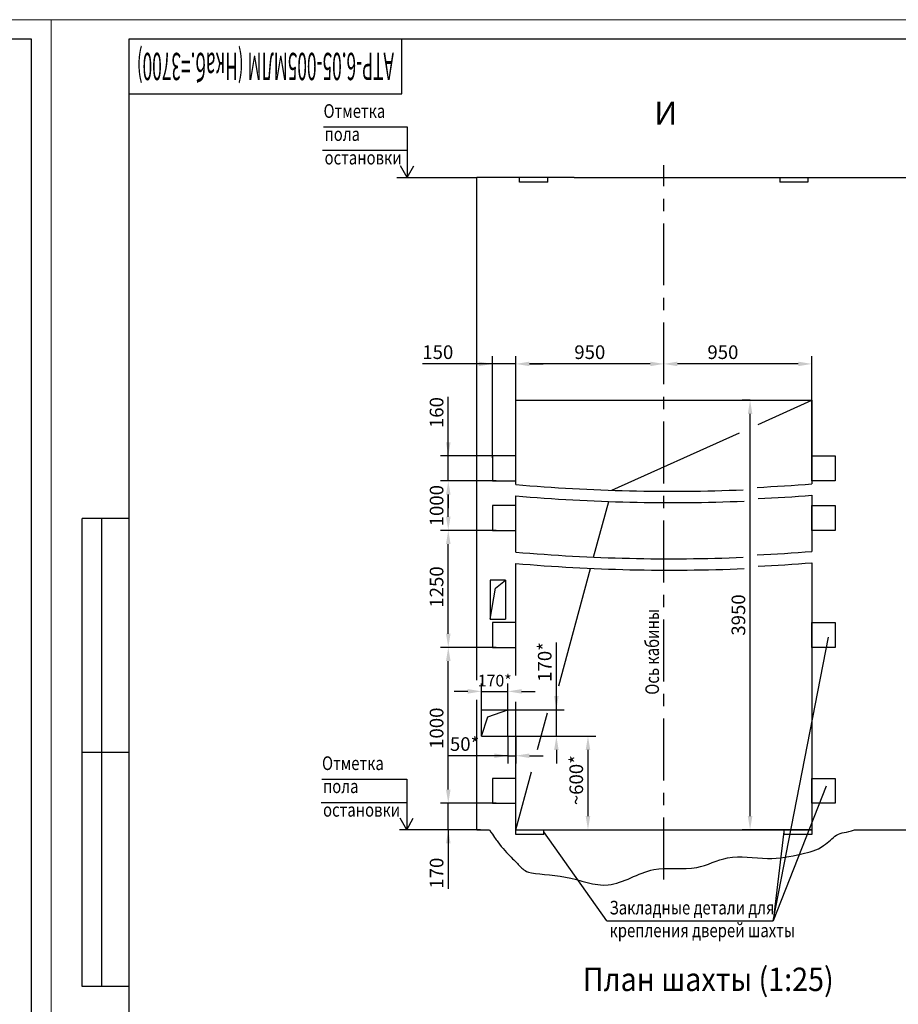
# Model space of a CAD drawing. Units: millimetres. Extents: x 0 to 3092, y -466 to 420.
# Drawn here: x 1180 to 1405, y 167 to 420 of the extents above; entities that cross this region are included whole.
import ezdxf
from ezdxf.enums import TextEntityAlignment as Align

# ---------------------------------------------------------------- set-up
doc = ezdxf.new("R2010")
doc.units = ezdxf.units.MM
doc.linetypes.add('CENTER', pattern=[50.8, 31.75, -6.35, 6.35, -6.35])
doc.layers.add('ЕСКД_Оформление', color=1, linetype='Continuous', lineweight=13)
doc.styles.add('GOST', font='GOST_A (SAPR LM)_1.ttf')
doc.styles.add('ГОСТ 2.304', font='txt')
doc.dimstyles.new('STANDARD$0', dxfattribs={"dimtxt": 3.5, "dimasz": 3.5, "dimexe": 2, "dimexo": 0, "dimgap": 1.25, "dimtad": 1, "dimdec": 3, "dimtxsty": 'Standard', "dimcen": 3.5, "dimclrd": 3, "dimclre": 1, "dimclrt": 3, "dimadec": 0, "dimazin": 2, "dimtfac": 1, "dimtdec": 3, "dimtmove": 0, "dimatfit": 3, "dimfxl": 1, "dimtolj": 1, "dimarcsym": 0})

# ---------------------------------------------------------------- blocks, each defined once
blk = doc.blocks.new('a2_2')
at = {"color": 1, "lineweight": 18}
for p, q in [((0, 420), (0, 0)), ((594, 420), (0, 420)), ((594, 0), (594, 420))]:
    blk.add_line(p, q, dxfattribs=at)
for p, q in [((20, 415), (20, 5)), ((589, 415), (20, 415)), ((90, 401), (90, 415)), ((589, 5), (589, 415)), ((20, 401), (90, 401)), ((8, 172), (8, 292)), ((20, 292), (8, 292)), ((13, 172), (13, 292)), ((20, 232), (8, 232)), ((20, 172), (8, 172))]:
    blk.add_line(p, q)
at = {"color": 3, "linetype": 'Continuous', "style": 'GOST'}
for tag, height, rotation, width, p, p2 in [('НОМЕР(ВЕРХНИЙ)', 7, 180, 1.127685, (88, 411.5), (22, 411.5)), ('PODP_F', 2.5, 90, 1.184069, (16, 53), (16, 64)), ('PODP_D', 2.5, 90, 1.16187, (19.5, 53), (19.5, 64)), ('FAM_OTD', 3.5, 90, 1.314457, (18.25, 30.96), (18.25, 52)), ('N_OTD', 3.5, 90, 2.090149, (18.25, 6), (18.25, 29)), ('N_izvech', 3.5, 0.0416, 1.398928, (422, 10.75), (443, 10.77)), ('PODP_izm', 3.5, 359.9588, 0.787593, (445, 10.75), (458, 10.74))]:
    blk.add_attdef(tag, text='', height=height, rotation=rotation, dxfattribs=dict(at, width=width)).set_placement(p, p2, align=Align.FIT)
for tag, height, p in [('НОМЕР(НИЖНИЙ)', 7, (524, 12.5)), ('ЛИСТ', 3.5, (584, 9))]:
    blk.add_attdef(tag, text='', height=height, dxfattribs=at).set_placement(p, align=Align.MIDDLE_CENTER)
for tag, width, p, p2 in [('N_izm', 0.512584, (405, 10.75), (410, 10.75)), ('T_izm', 0.820134, (412, 10.75), (420, 10.75)), ('D_izm', 0.820134, (460, 10.75), (468, 10.75))]:
    blk.add_attdef(tag, text='', height=3.5, dxfattribs=dict(at, width=width)).set_placement(p, p2, align=Align.FIT)
blk.add_attdef('ID_DOC', text='', height=3.5, dxfattribs=at).set_placement((8.01, 4.51), align=Align.TOP_LEFT)
at = {"color": 3, "linetype": 'Continuous', "style": 'ГОСТ 2.304'}
blk.add_attdef('ListOfShops', (428.81, 0.83), '', height=3.5, dxfattribs=at)
blk = doc.blocks.new('*D353')
at = {"layer": 'Defpoints', "color": 0, "linetype": 'Continuous', "lineweight": 60}
for p in [(1289.94, 218.98), (1302.25, 218.98), (1298.25, 212.18)]:
    blk.add_point(p, dxfattribs=at)
at = {"layer": 'ЕСКД_Оформление', "color": 3, "lineweight": -2, "ltscale": 10}
for p, q in [((1289.94, 222.48), (1289.94, 225.98)), ((1289.94, 212.18), (1289.94, 218.98)), ((1289.94, 212.18), (1289.94, 197.05)), ((1289.94, 208.68), (1289.94, 205.18))]:
    blk.add_line(p, q, dxfattribs=at)
at = {"layer": 'ЕСКД_Оформление', "color": 1, "lineweight": -2, "ltscale": 10}
for p, q in [((1302.25, 218.98), (1287.94, 218.98)), ((1298.25, 212.18), (1287.94, 212.18))]:
    blk.add_line(p, q, dxfattribs=at)
at = {"layer": 'ЕСКД_Оформление', "color": 3, "linetype": 'Continuous', "lineweight": 60}
for points in [[(1289.36, 222.48), (1290.53, 222.48), (1289.94, 218.98)], [(1290.53, 208.68), (1289.36, 208.68), (1289.94, 212.18)]]:
    blk.add_solid(points, dxfattribs=at)
at = {"layer": 'ЕСКД_Оформление', "color": 3, "linetype": 'Continuous', "insert": (1286.94, 201.05), "char_height": 3.5, "attachment_point": 5, "rotation": 90}
blk.add_mtext('\\A1;170', dxfattribs=at)
blk = doc.blocks.new('*D357')
at = {"layer": 'Defpoints', "color": 0, "linetype": 'Continuous', "lineweight": 60}
for p in [(1367.4, 322.38), (1367.4, 322.38), (1383.26, 212.18)]:
    blk.add_point(p, dxfattribs=at)
at = {"layer": 'ЕСКД_Оформление', "color": 1, "lineweight": -2, "ltscale": 10}
for p, q in [((1367.4, 322.38), (1365.4, 322.38)), ((1383.26, 212.18), (1365.4, 212.18))]:
    blk.add_line(p, q, dxfattribs=at)
at = {"layer": 'ЕСКД_Оформление', "color": 3, "lineweight": -2, "ltscale": 10}
blk.add_line((1367.4, 215.68), (1367.4, 318.88), dxfattribs=at)
at = {"layer": 'ЕСКД_Оформление', "color": 3, "linetype": 'Continuous', "lineweight": 60}
for points in [[(1367.98, 318.88), (1366.82, 318.88), (1367.4, 322.38)], [(1366.82, 215.68), (1367.98, 215.68), (1367.4, 212.18)]]:
    blk.add_solid(points, dxfattribs=at)
at = {"layer": 'ЕСКД_Оформление', "color": 3, "linetype": 'Continuous', "insert": (1364.4, 267.28), "char_height": 3.5, "attachment_point": 5, "rotation": 90}
blk.add_mtext('\\A1;3950', dxfattribs=at)
blk = doc.blocks.new('*D358')
at = {"layer": 'Defpoints', "color": 0, "linetype": 'Continuous', "lineweight": 60}
for p in [(1305.26, 236.18), (1325.79, 212.18), (1325.79, 212.18)]:
    blk.add_point(p, dxfattribs=at)
at = {"layer": 'ЕСКД_Оформление', "color": 1, "lineweight": -2, "ltscale": 10}
for p, q in [((1305.26, 236.18), (1327.79, 236.18)), ((1325.79, 212.18), (1327.79, 212.18))]:
    blk.add_line(p, q, dxfattribs=at)
at = {"layer": 'ЕСКД_Оформление', "color": 3, "lineweight": -2, "ltscale": 10}
blk.add_line((1325.79, 232.68), (1325.79, 215.68), dxfattribs=at)
at = {"layer": 'ЕСКД_Оформление', "color": 3, "linetype": 'Continuous', "lineweight": 60}
for points in [[(1326.38, 232.68), (1325.21, 232.68), (1325.79, 236.18)], [(1325.21, 215.68), (1326.38, 215.68), (1325.79, 212.18)]]:
    blk.add_solid(points, dxfattribs=at)
at = {"layer": 'ЕСКД_Оформление', "color": 3, "linetype": 'Continuous', "insert": (1322.79, 224.91), "char_height": 3.5, "attachment_point": 5, "rotation": 90}
blk.add_mtext('\\A1;~600*', dxfattribs=at)
blk = doc.blocks.new('*D368')
at = {"layer": 'Defpoints', "color": 0, "linetype": 'Continuous', "lineweight": 60}
for p in [(1301.26, 331.69), (1301.26, 307.58), (1307.26, 307.58)]:
    blk.add_point(p, dxfattribs=at)
at = {"layer": 'ЕСКД_Оформление', "color": 1, "lineweight": -2, "ltscale": 10}
for p, q in [((1301.26, 307.58), (1301.26, 333.69)), ((1307.26, 307.58), (1307.26, 333.69))]:
    blk.add_line(p, q, dxfattribs=at)
at = {"layer": 'ЕСКД_Оформление', "color": 3, "lineweight": -2, "ltscale": 10}
for p, q in [((1301.26, 331.69), (1283.37, 331.69)), ((1297.76, 331.69), (1294.26, 331.69)), ((1307.26, 331.69), (1301.26, 331.69)), ((1310.76, 331.69), (1314.26, 331.69))]:
    blk.add_line(p, q, dxfattribs=at)
at = {"layer": 'ЕСКД_Оформление', "color": 3, "linetype": 'Continuous', "lineweight": 60}
for points in [[(1297.76, 331.11), (1297.76, 332.28), (1301.26, 331.69)], [(1310.76, 332.28), (1310.76, 331.11), (1307.26, 331.69)]]:
    blk.add_solid(points, dxfattribs=at)
at = {"layer": 'ЕСКД_Оформление', "color": 3, "linetype": 'Continuous', "insert": (1287.25, 334.7), "char_height": 3.5, "attachment_point": 5}
blk.add_mtext('\\A1;150', dxfattribs=at)
blk = doc.blocks.new('*D369')
at = {"layer": 'Defpoints', "color": 0, "linetype": 'Continuous', "lineweight": 60}
for p in [(1289.94, 258.98), (1302.25, 258.98), (1302.25, 218.98)]:
    blk.add_point(p, dxfattribs=at)
at = {"layer": 'ЕСКД_Оформление', "color": 1, "lineweight": -2, "ltscale": 10}
for p, q in [((1302.25, 258.98), (1287.94, 258.98)), ((1302.25, 218.98), (1287.94, 218.98))]:
    blk.add_line(p, q, dxfattribs=at)
at = {"layer": 'ЕСКД_Оформление', "color": 3, "lineweight": -2, "ltscale": 10}
blk.add_line((1289.94, 222.48), (1289.94, 255.48), dxfattribs=at)
at = {"layer": 'ЕСКД_Оформление', "color": 3, "linetype": 'Continuous', "lineweight": 60}
for points in [[(1290.53, 255.48), (1289.36, 255.48), (1289.94, 258.98)], [(1289.36, 222.48), (1290.53, 222.48), (1289.94, 218.98)]]:
    blk.add_solid(points, dxfattribs=at)
at = {"layer": 'ЕСКД_Оформление', "color": 3, "linetype": 'Continuous', "insert": (1286.94, 238.24), "char_height": 3.5, "attachment_point": 5, "rotation": 90}
blk.add_mtext('\\A1;1000', dxfattribs=at)
blk = doc.blocks.new('*D370')
at = {"layer": 'Defpoints', "color": 0, "linetype": 'Continuous', "lineweight": 60}
for p in [(1289.94, 288.98), (1302.25, 288.98), (1289.94, 258.98)]:
    blk.add_point(p, dxfattribs=at)
at = {"layer": 'ЕСКД_Оформление', "color": 1, "lineweight": -2, "ltscale": 10}
for p, q in [((1302.25, 288.98), (1287.94, 288.98)), ((1289.94, 258.98), (1287.94, 258.98))]:
    blk.add_line(p, q, dxfattribs=at)
at = {"layer": 'ЕСКД_Оформление', "color": 3, "lineweight": -2, "ltscale": 10}
blk.add_line((1289.94, 262.48), (1289.94, 285.48), dxfattribs=at)
at = {"layer": 'ЕСКД_Оформление', "color": 3, "linetype": 'Continuous', "lineweight": 60}
for points in [[(1290.53, 285.48), (1289.36, 285.48), (1289.94, 288.98)], [(1289.36, 262.48), (1290.53, 262.48), (1289.94, 258.98)]]:
    blk.add_solid(points, dxfattribs=at)
at = {"layer": 'ЕСКД_Оформление', "color": 3, "linetype": 'Continuous', "insert": (1286.94, 274.47), "char_height": 3.5, "attachment_point": 5, "rotation": 90}
blk.add_mtext('\\A1;1250', dxfattribs=at)
blk = doc.blocks.new('*D371')
at = {"layer": 'Defpoints', "color": 0, "linetype": 'Continuous', "lineweight": 60}
for p in [(1289.94, 308.08), (1302.25, 308.08), (1302.25, 301.68)]:
    blk.add_point(p, dxfattribs=at)
at = {"layer": 'ЕСКД_Оформление', "color": 3, "lineweight": -2, "ltscale": 10}
for p, q in [((1289.94, 308.08), (1289.94, 323.21)), ((1289.94, 311.58), (1289.94, 315.08)), ((1289.94, 301.68), (1289.94, 308.08)), ((1289.94, 298.18), (1289.94, 294.68))]:
    blk.add_line(p, q, dxfattribs=at)
at = {"layer": 'ЕСКД_Оформление', "color": 1, "lineweight": -2, "ltscale": 10}
for p, q in [((1302.25, 308.08), (1287.94, 308.08)), ((1302.25, 301.68), (1287.94, 301.68))]:
    blk.add_line(p, q, dxfattribs=at)
at = {"layer": 'ЕСКД_Оформление', "color": 3, "linetype": 'Continuous', "lineweight": 60}
for points in [[(1289.36, 311.58), (1290.53, 311.58), (1289.94, 308.08)], [(1290.53, 298.18), (1289.36, 298.18), (1289.94, 301.68)]]:
    blk.add_solid(points, dxfattribs=at)
at = {"layer": 'ЕСКД_Оформление', "color": 3, "linetype": 'Continuous', "insert": (1286.94, 319.21), "char_height": 3.5, "attachment_point": 5, "rotation": 90}
blk.add_mtext('\\A1;160', dxfattribs=at)
blk = doc.blocks.new('*D372')
at = {"layer": 'Defpoints', "color": 0, "linetype": 'Continuous', "lineweight": 60}
for p in [(1305.26, 247.69), (1298.46, 242.98), (1305.26, 242.98)]:
    blk.add_point(p, dxfattribs=at)
at = {"layer": 'ЕСКД_Оформление', "color": 3, "lineweight": -2, "ltscale": 10}
for p, q in [((1294.96, 247.69), (1291.46, 247.69)), ((1298.46, 247.69), (1305.26, 247.69)), ((1308.76, 247.69), (1312.26, 247.69))]:
    blk.add_line(p, q, dxfattribs=at)
at = {"layer": 'ЕСКД_Оформление', "color": 1, "lineweight": -2, "ltscale": 10}
for p, q in [((1298.46, 242.98), (1298.46, 249.69)), ((1305.26, 242.98), (1305.26, 249.69))]:
    blk.add_line(p, q, dxfattribs=at)
at = {"layer": 'ЕСКД_Оформление', "color": 3, "linetype": 'Continuous', "lineweight": 60}
for points in [[(1294.96, 247.11), (1294.96, 248.27), (1298.46, 247.69)], [(1308.76, 248.27), (1308.76, 247.11), (1305.26, 247.69)]]:
    blk.add_solid(points, dxfattribs=at)
at = {"layer": 'ЕСКД_Оформление', "color": 3, "linetype": 'Continuous', "insert": (1301.86, 250.44), "char_height": 3, "attachment_point": 5}
blk.add_mtext('\\A1;170*', dxfattribs=at)
blk = doc.blocks.new('*D373')
at = {"layer": 'Defpoints', "color": 0, "linetype": 'Continuous', "lineweight": 60}
for p in [(1305.26, 242.98), (1308.94, 242.98), (1306.26, 236.18)]:
    blk.add_point(p, dxfattribs=at)
at = {"layer": 'ЕСКД_Оформление', "color": 3, "lineweight": -2, "ltscale": 10}
for p, q in [((1317.69, 242.98), (1317.69, 260.24)), ((1317.69, 246.48), (1317.69, 249.98)), ((1317.69, 236.18), (1317.69, 242.98)), ((1317.69, 232.68), (1317.69, 229.18))]:
    blk.add_line(p, q, dxfattribs=at)
at = {"layer": 'ЕСКД_Оформление', "color": 1, "lineweight": -2, "ltscale": 10}
for p, q in [((1305.26, 242.98), (1319.69, 242.98)), ((1306.26, 236.18), (1319.69, 236.18))]:
    blk.add_line(p, q, dxfattribs=at)
at = {"layer": 'ЕСКД_Оформление', "color": 3, "linetype": 'Continuous', "lineweight": 60}
for points in [[(1317.11, 246.48), (1318.27, 246.48), (1317.69, 242.98)], [(1318.27, 232.68), (1317.11, 232.68), (1317.69, 236.18)]]:
    blk.add_solid(points, dxfattribs=at)
at = {"layer": 'ЕСКД_Оформление', "color": 3, "linetype": 'Continuous', "insert": (1314.69, 255.23), "char_height": 3.5, "attachment_point": 5, "rotation": 90}
blk.add_mtext('\\A1;170*', dxfattribs=at)
blk = doc.blocks.new('*D374')
at = {"layer": 'Defpoints', "color": 0, "linetype": 'Continuous', "lineweight": 60}
for p in [(1307.26, 331.69), (1345.26, 322.38), (1307.26, 307.58)]:
    blk.add_point(p, dxfattribs=at)
at = {"layer": 'ЕСКД_Оформление', "color": 1, "lineweight": -2, "ltscale": 10}
blk.add_line((1307.26, 307.58), (1307.26, 333.69), dxfattribs=at)
at = {"layer": 'ЕСКД_Оформление', "color": 3, "lineweight": -2, "ltscale": 10}
blk.add_line((1341.76, 331.69), (1310.76, 331.69), dxfattribs=at)
at = {"layer": 'ЕСКД_Оформление', "color": 3, "linetype": 'Continuous', "lineweight": 60}
for points in [[(1310.76, 332.28), (1310.76, 331.11), (1307.26, 331.69)], [(1341.76, 331.11), (1341.76, 332.28), (1345.26, 331.69)]]:
    blk.add_solid(points, dxfattribs=at)
at = {"layer": 'ЕСКД_Оформление', "color": 3, "linetype": 'Continuous', "insert": (1326.26, 334.7), "char_height": 3.5, "attachment_point": 5}
blk.add_mtext('\\A1;950', dxfattribs=at)
blk = doc.blocks.new('*D375')
at = {"layer": 'Defpoints', "color": 0, "linetype": 'Continuous', "lineweight": 60}
for p in [(1345.26, 331.69), (1345.26, 331.69), (1383.26, 308.19)]:
    blk.add_point(p, dxfattribs=at)
at = {"layer": 'ЕСКД_Оформление', "color": 1, "lineweight": -2, "ltscale": 10}
for p, q in [((1345.26, 331.69), (1345.26, 333.69)), ((1383.26, 308.19), (1383.26, 333.69))]:
    blk.add_line(p, q, dxfattribs=at)
at = {"layer": 'ЕСКД_Оформление', "color": 3, "lineweight": -2, "ltscale": 10}
blk.add_line((1379.76, 331.69), (1348.76, 331.69), dxfattribs=at)
at = {"layer": 'ЕСКД_Оформление', "color": 3, "linetype": 'Continuous', "lineweight": 60}
for points in [[(1348.76, 332.28), (1348.76, 331.11), (1345.26, 331.69)], [(1379.76, 331.11), (1379.76, 332.28), (1383.26, 331.69)]]:
    blk.add_solid(points, dxfattribs=at)
at = {"layer": 'ЕСКД_Оформление', "color": 3, "linetype": 'Continuous', "insert": (1360.42, 334.7), "char_height": 3.5, "attachment_point": 5}
blk.add_mtext('\\A1;950', dxfattribs=at)
blk = doc.blocks.new('*D471')
at = {"layer": 'Defpoints', "color": 0, "linetype": 'Continuous', "lineweight": 60}
for p in [(1305.26, 236.18), (1307.26, 236.18), (1307.26, 231.18)]:
    blk.add_point(p, dxfattribs=at)
at = {"layer": 'ЕСКД_Оформление', "color": 1, "linetype": 'Continuous', "lineweight": -2}
for p, q in [((1305.26, 236.18), (1305.26, 229.18)), ((1307.26, 236.18), (1307.26, 229.18))]:
    blk.add_line(p, q, dxfattribs=at)
at = {"layer": 'ЕСКД_Оформление', "color": 3, "linetype": 'Continuous', "lineweight": -2}
for p, q in [((1305.26, 231.18), (1289.99, 231.18)), ((1301.76, 231.18), (1298.26, 231.18)), ((1305.26, 231.18), (1307.26, 231.18)), ((1310.76, 231.18), (1314.26, 231.18))]:
    blk.add_line(p, q, dxfattribs=at)
at = {"layer": 'ЕСКД_Оформление', "color": 3, "linetype": 'Continuous', "lineweight": 60}
for points in [[(1301.76, 230.59), (1301.76, 231.76), (1305.26, 231.18)], [(1310.76, 231.76), (1310.76, 230.59), (1307.26, 231.18)]]:
    blk.add_solid(points, dxfattribs=at)
at = {"layer": 'ЕСКД_Оформление', "color": 3, "linetype": 'Continuous', "insert": (1294.13, 234.18), "char_height": 3.5, "attachment_point": 5}
blk.add_mtext('\\A1;50*', dxfattribs=at)
blk = doc.blocks.new('*D493')
at = {"layer": 'Defpoints', "color": 0, "linetype": 'Continuous', "lineweight": 60}
for p in [(1289.94, 301.68), (1301.26, 301.68), (1301.26, 288.98)]:
    blk.add_point(p, dxfattribs=at)
at = {"layer": 'ЕСКД_Оформление', "color": 1, "linetype": 'Continuous', "lineweight": -2}
for p, q in [((1301.26, 301.68), (1287.94, 301.68)), ((1301.26, 288.98), (1287.94, 288.98))]:
    blk.add_line(p, q, dxfattribs=at)
at = {"layer": 'ЕСКД_Оформление', "color": 3, "linetype": 'Continuous', "lineweight": -2}
blk.add_line((1289.94, 292.48), (1289.94, 298.18), dxfattribs=at)
at = {"layer": 'ЕСКД_Оформление', "color": 3, "linetype": 'Continuous', "lineweight": 60}
for points in [[(1290.53, 298.18), (1289.36, 298.18), (1289.94, 301.68)], [(1289.36, 292.48), (1290.53, 292.48), (1289.94, 288.98)]]:
    blk.add_solid(points, dxfattribs=at)
at = {"layer": 'ЕСКД_Оформление', "color": 3, "linetype": 'Continuous', "insert": (1286.94, 295.33), "char_height": 3.5, "attachment_point": 5, "rotation": 90}
blk.add_mtext('\\A1;1000', dxfattribs=at)

msp = doc.modelspace()

# ---------------------------------------------------------------- linework, layer by layer
at = {"color": 3}
for p, q in [((1257.8932181, 392.4912265), (1279.4034997, 392.4912265)), ((1279.4034997, 392.4912265), (1279.4034997, 379.4912265)), ((1257.6953991, 386.4912265), (1279.4034997, 386.4912265)), ((1279.4034997, 379.4912265), (1277.7240327, 382.4912265)), ((1279.4034997, 379.4912265), (1281.0829657, 382.4912265)), ((1257.5057321, 225.1812256), (1279.2751215, 225.1812256)), ((1279.2751215, 225.1812256), (1279.2751215, 212.1812256)), ((1386.9024038, 223.3748295), (1373.3038286, 188.8302405)), ((1257.3079131, 219.1812256), (1279.2751215, 219.1812256)), ((1279.2751215, 212.1812256), (1277.5956545, 215.1812256)), ((1279.2751215, 212.1812256), (1280.9545885, 215.1812256)), ((1376.0726277, 211.719691), (1373.3038286, 188.8302405)), ((1330.6674289, 188.8302405), (1373.3038286, 188.8302405))]:
    msp.add_line(p, q, dxfattribs=at)
at = {"color": 4, "linetype": 'CENTER', "ltscale": 0.5}
msp.add_line((1345.2594046, 199.4585124), (1345.2594046, 382.6440232), dxfattribs=at)
at = {"color": 1, "ltscale": 10}
for p, q in [((1276.7233009, 379.4898695), (1297.2594046, 379.4898695)), ((1297.2594046, 212.1798686), (1277.4017688, 212.1798686))]:
    msp.add_line(p, q, dxfattribs=at)
at = {"color": 7, "ltscale": 10}
for p, q in [((1297.2594046, 322.0517495), (1297.2594046, 379.4898695)), ((1322.2594046, 379.4898695), (1297.2594046, 379.4898695)), ((1308.2594046, 378.2898695), (1308.2594046, 379.4898695)), ((1315.4594046, 378.2898695), (1315.4594046, 379.4898695)), ((1322.2594046, 379.4898695), (1733.2594046, 379.4898695)), ((1375.0594046, 379.4898695), (1375.0594046, 378.2898695)), ((1382.2594046, 379.4898695), (1382.2594046, 378.2898695)), ((1315.4594046, 378.2898695), (1308.2594046, 378.2898695)), ((1382.2594046, 378.2898695), (1375.0594046, 378.2898695)), ((1297.2594046, 250.5712509), (1297.2594046, 322.0517495)), ((1307.2594046, 322.3837722), (1383.2594046, 322.3837722)), ((1307.2594046, 300.7469256), (1307.2594046, 322.3837722)), ((1369.4496623, 316.1661345), (1383.2594046, 322.3837722)), ((1383.2594046, 322.3837722), (1383.2594046, 300.9244372)), ((1331.926441, 299.2718442), (1364.6891478, 314.0227813)), ((1301.2594026, 308.0841758), (1301.2594026, 301.6841758)), ((1307.2594026, 308.0841758), (1301.2594026, 308.0841758)), ((1307.2594026, 301.6841758), (1307.2594026, 308.0841758)), ((1383.2594006, 308.0841758), (1389.2594006, 308.0841758)), ((1383.2594006, 301.6841758), (1383.2594006, 308.0841758)), ((1389.2594006, 308.0841758), (1389.2594006, 301.6841758)), ((1301.2594026, 301.6841758), (1307.2594026, 301.6841758)), ((1389.2594006, 301.6841758), (1383.2594006, 301.6841758)), ((1307.2594046, 283.8797419), (1307.2594046, 297.8365096)), ((1327.2541565, 282.1222216), (1331.1284961, 296.3882897)), ((1383.2594046, 298.0140212), (1383.2594046, 283.5977506)), ((1301.2594046, 295.3798686), (1301.2594046, 288.9798686)), ((1307.2594046, 295.3798686), (1301.2594046, 295.3798686)), ((1307.2594046, 288.9798686), (1307.2594046, 295.3798686)), ((1383.2594026, 295.3798686), (1389.2594026, 295.3798686)), ((1383.2594026, 288.9798686), (1383.2594026, 295.3798686)), ((1389.2594026, 295.3798686), (1389.2594026, 288.9798686)), ((1301.2594046, 288.9798686), (1307.2594046, 288.9798686)), ((1389.2594026, 288.9798686), (1383.2594026, 288.9798686)), ((1307.2594046, 283.420239), (1307.2594046, 283.8797419)), ((1307.2594046, 251.758783), (1307.2594046, 280.509823)), ((1383.2594046, 280.6873346), (1383.2594046, 210.9798686)), ((1318.2861438, 249.1002629), (1326.4730572, 279.2460627)), ((1300.6594046, 276.1798686), (1300.6594046, 266.1798686)), ((1304.6594046, 276.1798686), (1300.6594046, 276.1798686)), ((1302.0641286, 274.1631471), (1304.6594046, 276.1798686)), ((1304.6594046, 276.1798686), (1304.6594046, 266.1798686)), ((1300.6594046, 266.1798686), (1302.0641286, 274.1631471)), ((1300.6594046, 266.1798686), (1304.6594046, 266.1798686)), ((1301.2594046, 265.3798686), (1301.2594046, 258.9798686)), ((1307.2594046, 265.3798686), (1301.2594046, 265.3798686)), ((1307.2594046, 258.9798686), (1307.2594046, 265.3798686)), ((1383.2594026, 265.3798686), (1389.2594026, 265.3798686)), ((1383.2594026, 258.9798686), (1383.2594026, 265.3798686)), ((1389.2594026, 265.3798686), (1389.2594026, 258.9798686)), ((1301.2594046, 258.9798686), (1307.2594046, 258.9798686)), ((1389.2594026, 258.9798686), (1383.2594026, 258.9798686)), ((1297.2594046, 212.1798686), (1297.2594046, 245.5355703)), ((1307.2594046, 210.9798686), (1307.2594046, 245.0172836)), ((1298.4594046, 236.1798686), (1298.4594046, 242.9798686)), ((1298.4594046, 242.9798686), (1305.2594046, 242.9798686)), ((1300.071442, 241.1976158), (1305.2594046, 242.9798686)), ((1305.2594046, 236.1798686), (1305.2594046, 242.9798686)), ((1298.4594046, 236.1798686), (1300.071442, 241.1976158)), ((1312.8583915, 232.7964221), (1315.416748, 242.2167859)), ((1298.4594046, 236.1798686), (1305.2594046, 236.1798686)), ((1301.2594046, 225.3798686), (1301.2594046, 218.9798686)), ((1307.2594046, 225.3798686), (1301.2594046, 225.3798686)), ((1307.2594046, 212.1798686), (1311.2917311, 227.0276752)), ((1307.2594046, 218.9798686), (1307.2594046, 225.3798686)), ((1383.2594026, 225.3798686), (1389.2594026, 225.3798686)), ((1383.2594026, 218.9798686), (1383.2594026, 225.3798686)), ((1389.2594026, 225.3798686), (1389.2594026, 218.9798686)), ((1301.2594046, 218.9798686), (1307.2594046, 218.9798686)), ((1389.2594026, 218.9798686), (1383.2594026, 218.9798686)), ((1307.2594046, 212.1798686), (1383.2594046, 212.1798686)), ((1314.4594046, 210.9798686), (1314.4594046, 212.1798686)), ((1376.0594046, 212.1798686), (1376.0594046, 210.9798686)), ((1394.2353773, 212.1798686), (1533.4975526, 212.1798686)), ((1314.4594046, 210.9798686), (1307.2594046, 210.9798686)), ((1383.2594046, 210.9798686), (1376.0594046, 210.9798686))]:
    msp.add_line(p, q, dxfattribs=at)
at = {"color": 3, "ltscale": 10}
for p, q in [((1373.3038286, 188.8302405), (1387.5380491, 261.5727279)), ((1330.6674289, 188.8302405), (1314.4565714, 211.6619301))]:
    msp.add_line(p, q, dxfattribs=at)
at = {"linetype": 'Continuous'}
msp.add_line((1297.2594046, 212.1798686), (1300.485682, 212.1798686), dxfattribs=at)
at = {"color": 1, "linetype": 'Continuous'}
for centre, start, end in [((1346.9549305, 757.5703242), 265.033775621, 272.337374536), ((1346.9549305, 758.029827), 272.777708337, 274.541044518), ((1346.9549305, 754.6599081), 265.033775621, 272.370409803), ((1346.9549305, 755.119411), 272.811261131, 274.541044518), ((1346.9549305, 740.2436376), 265.033775621, 272.337374536), ((1346.9549305, 740.7031404), 272.777708337, 274.541044518), ((1346.9549305, 737.3332216), 265.033775621, 272.370409803), ((1346.9549305, 737.7927244), 272.811261131, 274.541044518)]:
    msp.add_arc(centre, 458.5448203, start, end, dxfattribs=at)
at = {"color": 1, "ltscale": 10}
msp.add_open_spline([(1300.485682, 212.1798686), (1301.6731124, 210.4752334), (1303.2558176, 208.0062446), (1306.651946, 204.5448238), (1308.2269624, 203.0110394), (1310.2286523, 200.6003867), (1320.0816901, 200.9237078), (1331.5854742, 195.9414515), (1341.981275, 203.6658884), (1353.0053502, 201.1219125), (1362.0830422, 206.2545866), (1371.4551467, 204.1824148), (1379.7371372, 205.6899943), (1385.9357331, 207.2596607), (1389.9755228, 211.7332664), (1392.0042774, 211.3809376), (1394.2353773, 212.1798686)], degree=3, knots=[2.0801838152, 2.0801838152, 2.0801838152, 2.0801838152, 4.0676922003, 8.8152520601, 14.041756727, 20.6939657324, 31.7032332596, 42.73119453, 55.0408066906, 66.1001261464, 74.4110705113, 84.6208895006, 93.5157881028, 99.5208735476, 103.7628506948, 109.2493238552, 109.2493238552, 109.2493238552, 109.2493238552], dxfattribs=at)

# ---------------------------------------------------------------- block references
msp.add_blockref('a2_2', (594, 0))
ref = msp.add_blockref('a2_2', (1188, 0))
ref.add_attrib('НОМЕР(ВЕРХНИЙ)', 'АТР-6.05-005МЛМ (Нкаб.=3700)', dxfattribs={"color": 3, "linetype": 'Continuous', "height": 7, "rotation": 180, "style": 'GOST', "width": 0.591615}).set_placement((1276, 411.5), (1210, 411.5), align=Align.FIT)

# ---------------------------------------------------------------- texts
at = {"color": 3, "width": 0.8}
for s, p in [('Отметка ', (1257.9295641, 394.8215087)), ('пола', (1258.1925431, 388.9071937)), ('остановки', (1258.1925431, 382.8599037)), ('Отметка ', (1257.5420781, 227.5115078)), ('пола', (1257.8050571, 221.5971928)), ('остановки', (1257.8050571, 215.5499028)), ('Закладные детали для', (1331.3235044, 190.4616205)), ('крепления дверей шахты', (1331.3235044, 184.6282875))]:
    msp.add_text(s, height=3.5, dxfattribs=at).set_placement(p)
at = {"color": 5, "linetype": 'Continuous', "style": 'GOST'}
msp.add_text('И', height=5.95, dxfattribs=at).set_placement((1345.7500305, 395.2424128), align=Align.MIDDLE)
at = {"color": 3, "width": 0.8}
msp.add_text('Ось кабины', height=3.5, rotation=90, dxfattribs=at).set_placement((1344.0183588, 246.8299004))
at = {"color": 5, "width": 0.9}
msp.add_text('План шахты (1:25)', height=6, dxfattribs=at).set_placement((1324.4897015, 170.8219943))

# ---------------------------------------------------------------- dimensions: what is measured, and where the dimension line sits
at = {"layer": 'ЕСКД_Оформление', "ltscale": 10}
for base, p1, p2, picture, middle in [((1301.2594046, 331.694289), (1307.2594046, 307.5837722), (1301.2594046, 307.5837722), '*D368', (1287.2461364, 331.694289)), ((1345.2594046, 331.694289), (1383.2594046, 308.1909617), (1345.2594046, 331.694289), '*D375', (1360.4178521, 331.694289))]:
    dim = msp.add_linear_dim(base=base, p1=p1, p2=p2, dimstyle='STANDARD$0', override={"dimlfac": 25}, dxfattribs=at)
    dim.commit()
    dim.dimension.update_dxf_attribs({"geometry": picture, "text_midpoint": middle, "dimtype": 160})
dim = msp.add_linear_dim(base=(1307.2594046, 331.694289), p1=(1345.2594046, 322.3837722), p2=(1307.2594046, 307.5837722), dimstyle='STANDARD$0', override={"dimlfac": 25, "dimse1": 1, "dimtmove": 1, "dimatfit": 3}, dxfattribs=at)
dim.commit()
dim.dimension.update_dxf_attribs({"geometry": '*D374', "text_midpoint": (1326.2594046, 334.697789)})
for base, p1, p2, picture, middle in [((1289.9427003, 308.0841758), (1302.2532766, 301.6841758), (1302.2532766, 308.0841758), '*D371', (1289.9427003, 319.2091758)), ((1289.9441964, 258.9798686), (1302.2532766, 218.9798686), (1302.2532766, 258.9798686), '*D369', (1289.9441964, 238.235168)), ((1289.9441964, 218.9798686), (1298.2532766, 212.1798686), (1302.2532766, 218.9798686), '*D353', (1289.9441964, 201.0548686))]:
    dim = msp.add_linear_dim(base=base, p1=p1, p2=p2, angle=90, dimstyle='STANDARD$0', override={"dimlfac": 25}, dxfattribs=at)
    dim.commit()
    dim.dimension.update_dxf_attribs({"geometry": picture, "text_midpoint": middle, "dimtype": 160})
for base, p1, p2, text, picture, middle in [((1367.3989516, 322.3837722), (1383.2594046, 212.1798686), (1367.3989516, 322.3837722), '3950', '*D357', (1367.3989516, 267.2818204)), ((1289.9441964, 288.9798686), (1289.9441964, 258.9798686), (1302.2532766, 288.9798686), '1250', '*D370', (1289.9441964, 274.4717466))]:
    dim = msp.add_linear_dim(base=base, p1=p1, p2=p2, angle=90, text=text, dimstyle='STANDARD$0', override={"dimlfac": 25}, dxfattribs=at)
    dim.commit()
    dim.dimension.update_dxf_attribs({"geometry": picture, "text_midpoint": middle, "dimtype": 160})
at = {"layer": 'ЕСКД_Оформление', "color": 1, "linetype": 'Continuous'}
dim = msp.add_linear_dim(base=(1289.9427003, 301.6841758), p1=(1301.2594046, 288.9798686), p2=(1301.2594046, 301.6841758), angle=90, text='1000', dimstyle='STANDARD$0', override={"dimlfac": 20}, dxfattribs=at)
dim.commit()
dim.dimension.update_dxf_attribs({"geometry": '*D493', "text_midpoint": (1286.9409503, 295.3320222)})
at = {"layer": 'ЕСКД_Оформление', "color": 3, "ltscale": 10}
for base, p1, p2, text, picture, middle in [((1317.691014, 242.9798686), (1306.2594046, 236.1798686), (1305.2594046, 242.9798686), '<>*', '*D373', (1317.691014, 255.2298686)), ((1325.7917504, 212.1798686), (1305.2594046, 236.1798686), (1325.7917504, 212.1798686), '~<>*', '*D358', (1325.7917504, 224.9121525))]:
    dim = msp.add_linear_dim(base=base, p1=p1, p2=p2, angle=90, text=text, dimstyle='STANDARD$0', override={"dimlfac": 25}, dxfattribs=at)
    dim.commit()
    dim.dimension.update_dxf_attribs({"geometry": picture, "text_midpoint": middle, "dimtype": 160})
dim = msp.add_linear_dim(base=(1305.2594046, 247.6903451), p1=(1298.4594046, 242.9798686), p2=(1305.2594046, 242.9798686), text='<>*', dimstyle='STANDARD$0', override={"dimtxt": 3, "dimlfac": 25}, dxfattribs=at)
dim.commit()
dim.dimension.update_dxf_attribs({"geometry": '*D372', "text_midpoint": (1301.8594046, 247.6903451), "dimtype": 160})
at = {"layer": 'ЕСКД_Оформление', "color": 1, "linetype": 'Continuous'}
dim = msp.add_linear_dim(base=(1307.2594046, 231.17597), p1=(1305.2594046, 236.1798686), p2=(1307.2594046, 236.1798686), text='<>*', dimstyle='STANDARD$0', override={"dimlfac": 25}, dxfattribs=at)
dim.commit()
dim.dimension.update_dxf_attribs({"geometry": '*D471', "text_midpoint": (1294.1271546, 231.17597), "dimtype": 160})

doc.saveas('drawing.dxf')
